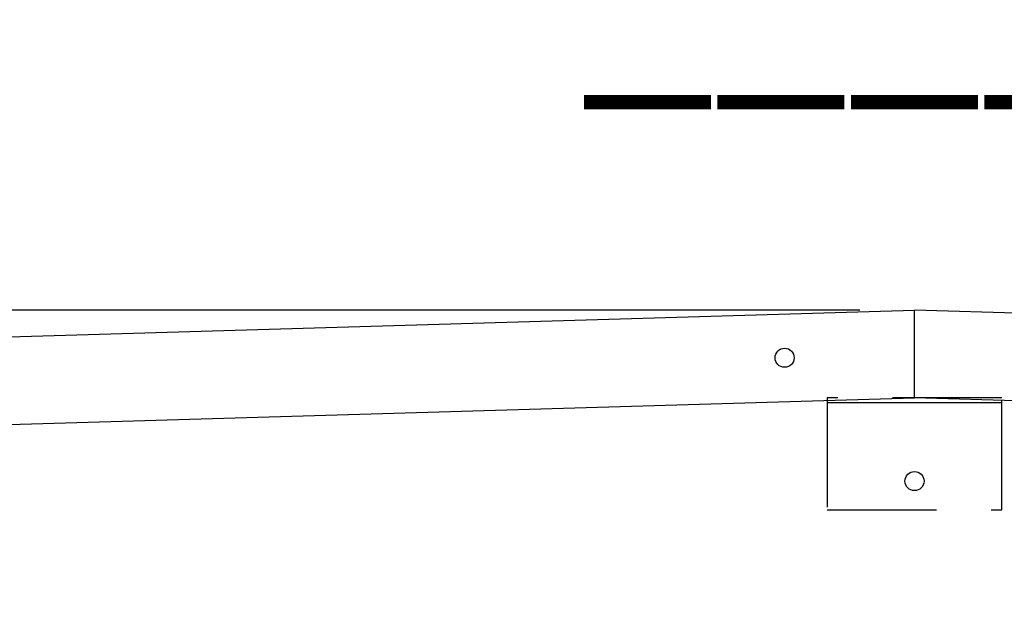
# Model space of a CAD drawing. Extents: x 244 to 11873, y -565 to 96.
# Drawn here: x 10749 to 10771, y -157 to -144 of the extents above; entities that cross this region are included whole.
import ezdxf

# ---------------------------------------------------------------- set-up
doc = ezdxf.new("R2010")
doc.units = 0
doc.header["$MEASUREMENT"] = 0
doc.header["$PDMODE"] = 2
doc.linetypes.add('HIDDEN', pattern=[0.375, 0.25, -0.125])
doc.layers.get('0').update_dxf_attribs({"linetype": 'CONTINUOUS'})
doc.layers.get('DEFPOINTS').update_dxf_attribs({"linetype": 'CONTINUOUS'})
for name, color, linetype in [('ALUM', 1, 'CONTINUOUS'), ('DIM', 40, 'CONTINUOUS'), ('HID', 2, 'HIDDEN')]:
    doc.layers.add(name, color=color, linetype=linetype)
doc.styles.get("Standard").update_dxf_attribs({"font": 'romans.shx'})
doc.dimstyles.new('40X', dxfattribs={"dimscale": 20, "dimtxt": 0.18, "dimasz": 0.18, "dimexe": 0.18, "dimexo": 0.0625, "dimgap": 0.18, "dimtad": 0, "dimtih": 1, "dimtoh": 1, "dimdec": 3, "dimzin": 0, "dimdsep": 46, "dimlunit": 5, "dimtxsty": 'Standard', "dimcen": 0.09, "dimclrt": 30, "dimadec": 0, "dimazin": 0, "dimtfac": 1, "dimtdec": 3, "dimtofl": 0, "dimtmove": 0, "dimatfit": 0, "dimfxl": 1, "dimtolj": 1, "dimtzin": 0, "dimarcsym": 0})

# ---------------------------------------------------------------- blocks, each defined once
blk = doc.blocks.new('*D711')
at = {"layer": 'DEFPOINTS', "color": 0, "ltscale": 12.5, "transparency": 16777216}
for p in [(10839.027, -133.344), (10698.909, -152.809), (10839.027, -152.809)]:
    blk.add_point(p, dxfattribs=at)
at = {"layer": 'DIM', "color": 0, "lineweight": -2, "ltscale": 12.5, "transparency": 16777216}
for p, q in [((10698.909, -151.559), (10698.909, -129.744)), ((10839.027, -151.559), (10839.027, -129.744)), ((10704.509, -133.344), (10748.987, -133.344)), ((10833.427, -133.344), (10788.949, -133.344))]:
    blk.add_line(p, q, dxfattribs=at)
at = {"layer": 'DIM', "color": 0, "ltscale": 12.5, "transparency": 16777216}
for points in [[(10704.509, -132.41), (10704.509, -134.277), (10698.909, -133.344)], [(10833.427, -132.41), (10833.427, -134.277), (10839.027, -133.344)]]:
    blk.add_solid(points, dxfattribs=at)
at = {"layer": 'DIM', "color": 30, "ltscale": 12.5, "transparency": 16777216, "insert": (10768.968, -133.344), "char_height": 4, "attachment_point": 5}
blk.add_mtext('\\A1;OVERALL\\PUNIT WIDTH \\P\\P_____', dxfattribs=at)
blk = doc.blocks.new('*D714')
at = {"layer": 'DEFPOINTS', "color": 0, "ltscale": 12.5, "transparency": 16777216}
for p in [(10768.968, -150.704), (10677.007, -290.704), (10700.968, -290.704)]:
    blk.add_point(p, dxfattribs=at)
at = {"layer": 'DIM', "color": 0, "lineweight": -2, "ltscale": 12.5, "transparency": 16777216}
for p, q in [((10767.718, -150.704), (10673.407, -150.704)), ((10677.007, -156.304), (10677.007, -201.58)), ((10677.007, -285.104), (10677.007, -239.828)), ((10699.718, -290.704), (10673.407, -290.704))]:
    blk.add_line(p, q, dxfattribs=at)
at = {"layer": 'DIM', "color": 0, "ltscale": 12.5, "transparency": 16777216}
for points in [[(10676.074, -156.304), (10677.941, -156.304), (10677.007, -150.704)], [(10676.074, -285.104), (10677.941, -285.104), (10677.007, -290.704)]]:
    blk.add_solid(points, dxfattribs=at)
at = {"layer": 'DIM', "color": 30, "ltscale": 12.5, "transparency": 16777216, "insert": (10677.007, -220.704), "char_height": 4, "attachment_point": 5}
blk.add_mtext('\\A1;OVERALL\\PUNIT \\PHEIGHT\\P\\P_____', dxfattribs=at)

msp = doc.modelspace()

# ---------------------------------------------------------------- linework, layer by layer
at = {"ltscale": 10}
msp.add_line((10766.9681, -152.8132), (10770.9681, -152.8132), dxfattribs=at)
msp.add_circle((10768.9681, -154.6111), 0.2188, dxfattribs=at)
at = {"layer": 'ALUM', "ltscale": 10}
for p, q in [((10700.9681, -152.704), (10768.9681, -150.704)), ((10836.9681, -152.704), (10768.9681, -150.704)), ((10768.9681, -152.7048), (10768.9681, -150.704)), ((10700.9681, -154.7048), (10768.9681, -152.7048)), ((10836.9101, -154.7031), (10768.9681, -152.7048))]:
    msp.add_line(p, q, dxfattribs=at)
msp.add_circle((10765.9983, -151.7905), 0.2188, dxfattribs=at)
at = {"layer": 'DEFPOINTS', "color": 0, "linetype": 'ByBlock', "ltscale": 10}
msp.add_point((10768.9681, -150.704), dxfattribs=at)
at = {"layer": 'HID', "ltscale": 10}
msp.add_lwpolyline([(10770.9681, -152.7048), (10766.9681, -152.7048), (10766.9681, -155.2673), (10770.9681, -155.2673)], close=True, dxfattribs=at)

# ---------------------------------------------------------------- dimensions: what is measured, and where the dimension line sits
at = {"layer": 'DIM', "ltscale": 12.5}
dim = msp.add_linear_dim(base=(10839.0271, -133.3436), p1=(10698.9093, -152.8087), p2=(10839.0271, -152.8086), text='OVERALL\\PUNIT WIDTH \\P\\P_____', dimstyle='40X', override={"dimtxt": 0.2, "dimasz": 0.28, "dimpost": '"'}, dxfattribs=at)
dim.commit()
dim.dimension.update_dxf_attribs({"geometry": '*D711', "text_midpoint": (10768.9682, -133.3436), "dimtype": 160})
dim = msp.add_linear_dim(base=(10677.0073, -290.704), p1=(10768.9681, -150.704), p2=(10700.968, -290.704), angle=90, text='OVERALL\\PUNIT \\PHEIGHT\\P\\P_____', dimstyle='40X', override={"dimtxt": 0.2, "dimasz": 0.28, "dimpost": '"'}, dxfattribs=at)
dim.commit()
dim.dimension.update_dxf_attribs({"geometry": '*D714', "text_midpoint": (10677.0073, -220.704)})

doc.saveas('drawing.dxf')
